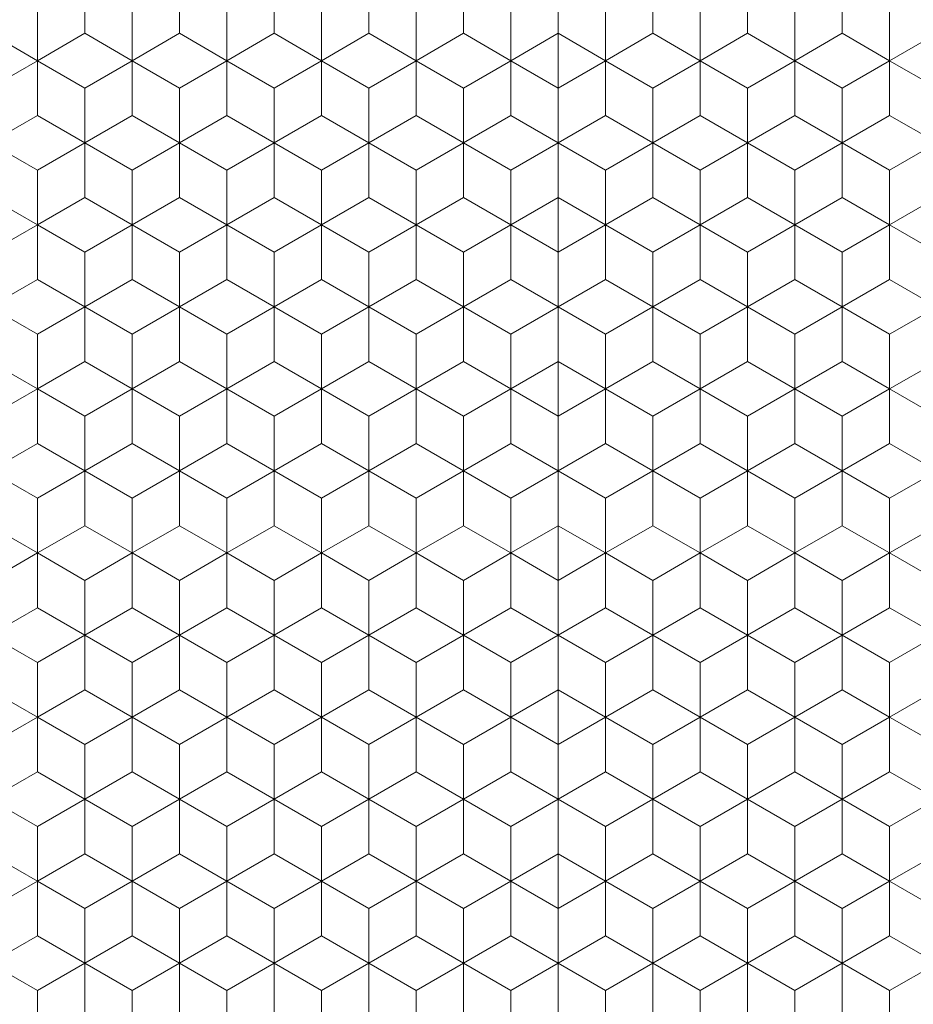
# Model space of a CAD drawing. Units: millimetres. Extents: x 634 to 733, y 90 to 229.
# Drawn here: x 677 to 686, y 176 to 186 of the extents above; entities that cross this region are included whole.
import ezdxf

# ---------------------------------------------------------------- set-up
doc = ezdxf.new("R2010")
doc.units = ezdxf.units.MM
doc.header["$LTSCALE"] = 5
doc.linetypes.add('ACAD_ISO14W100', pattern=[24, 12, -3, 0, -3, 0, -3, 0, -3])
doc.linetypes.add('AUSGEZOGEN', pattern=[0])
doc.layers.add('Layer0', color=7, linetype='Continuous')
doc.layers.add('Stammform', color=7, linetype='Continuous')

# ---------------------------------------------------------------- blocks, each defined once
blk = doc.blocks.new('Laurin1_nNn06')
at = {"layer": 'Layer0', "color": 9, "linetype": 'AUSGEZOGEN', "lineweight": 18}
for p, q in [((677, 186.109), (677, 185.532)), ((677, 185.532), (677, 186.109)), ((678, 185.532), (678, 186.109)), ((678, 186.109), (678, 185.532)), ((679, 186.109), (679, 185.532)), ((679, 185.532), (679, 186.109)), ((680, 185.532), (680, 186.109)), ((680, 186.109), (680, 185.532)), ((681, 186.109), (681, 185.532)), ((681, 185.532), (681, 186.109)), ((682, 185.532), (682, 186.109)), ((682, 186.109), (682, 185.532)), ((683, 186.109), (683, 185.532)), ((683, 185.532), (683, 186.109)), ((684, 186.109), (684, 185.532)), ((684, 185.532), (684, 186.109)), ((685, 185.532), (685, 186.109)), ((685, 186.109), (685, 185.532)), ((686, 186.109), (686, 185.532)), ((686, 185.532), (686, 186.109)), ((676.5, 185.243), (677, 185.532)), ((677, 185.532), (676.5, 185.243)), ((677, 185.532), (677.5, 185.243)), ((677.5, 185.243), (677, 185.532)), ((677.5, 185.243), (678, 185.532)), ((678, 185.532), (677.5, 185.243)), ((678, 185.532), (678.5, 185.243)), ((678.5, 185.243), (678, 185.532)), ((678.5, 185.243), (679, 185.532)), ((679, 185.532), (678.5, 185.243)), ((679, 185.532), (679.5, 185.243)), ((679.5, 185.243), (679, 185.532)), ((679.5, 185.243), (680, 185.532)), ((680, 185.532), (679.5, 185.243)), ((680, 185.532), (680.5, 185.243)), ((680.5, 185.243), (680, 185.532)), ((680.5, 185.243), (681, 185.532)), ((681, 185.532), (680.5, 185.243)), ((681, 185.532), (681.5, 185.243)), ((681.5, 185.243), (681, 185.532)), ((681.5, 185.243), (682, 185.532)), ((682, 185.532), (681.5, 185.243)), ((682, 185.532), (682.5, 185.243)), ((682.5, 185.243), (682, 185.532)), ((682.5, 185.243), (683, 185.532)), ((683, 185.532), (682.5, 185.243)), ((683, 185.532), (683.5, 185.243)), ((683.5, 185.243), (683, 185.532)), ((683.5, 185.243), (684, 185.532)), ((684, 185.532), (683.5, 185.243)), ((684, 185.532), (684.5, 185.243)), ((684.5, 185.243), (684, 185.532)), ((684.5, 185.243), (685, 185.532)), ((685, 185.532), (684.5, 185.243)), ((685, 185.532), (685.5, 185.243)), ((685.5, 185.243), (685, 185.532)), ((685.5, 185.243), (686, 185.532)), ((686, 185.532), (685.5, 185.243)), ((686, 185.532), (686.5, 185.243)), ((686.5, 185.243), (686, 185.532)), ((677.5, 184.666), (677.5, 185.243)), ((677.5, 185.243), (677.5, 184.666)), ((678.5, 185.243), (678.5, 184.666)), ((678.5, 184.666), (678.5, 185.243)), ((679.5, 184.666), (679.5, 185.243)), ((679.5, 185.243), (679.5, 184.666)), ((680.5, 185.243), (680.5, 184.666)), ((680.5, 184.666), (680.5, 185.243)), ((681.5, 184.666), (681.5, 185.243)), ((681.5, 185.243), (681.5, 184.666)), ((682.5, 185.243), (682.5, 184.666)), ((682.5, 184.666), (682.5, 185.243)), ((683.5, 184.666), (683.5, 185.243)), ((683.5, 185.243), (683.5, 184.666)), ((684.5, 184.666), (684.5, 185.243)), ((684.5, 185.243), (684.5, 184.666)), ((685.5, 185.243), (685.5, 184.666)), ((685.5, 184.666), (685.5, 185.243)), ((677, 184.377), (676.5, 184.666)), ((676.5, 184.666), (677, 184.377)), ((677.5, 184.666), (677, 184.377)), ((677, 184.377), (677.5, 184.666)), ((678, 184.377), (677.5, 184.666)), ((677.5, 184.666), (678, 184.377)), ((678.5, 184.666), (678, 184.377)), ((678, 184.377), (678.5, 184.666)), ((679, 184.377), (678.5, 184.666)), ((678.5, 184.666), (679, 184.377)), ((679.5, 184.666), (679, 184.377)), ((679, 184.377), (679.5, 184.666)), ((680, 184.377), (679.5, 184.666)), ((679.5, 184.666), (680, 184.377)), ((680.5, 184.666), (680, 184.377)), ((680, 184.377), (680.5, 184.666)), ((681, 184.377), (680.5, 184.666)), ((680.5, 184.666), (681, 184.377)), ((681.5, 184.666), (681, 184.377)), ((681, 184.377), (681.5, 184.666)), ((682, 184.377), (681.5, 184.666)), ((681.5, 184.666), (682, 184.377)), ((682.5, 184.666), (682, 184.377)), ((682, 184.377), (682.5, 184.666)), ((683, 184.377), (682.5, 184.666)), ((682.5, 184.666), (683, 184.377)), ((683.5, 184.666), (683, 184.377)), ((683, 184.377), (683.5, 184.666)), ((684, 184.377), (683.5, 184.666)), ((683.5, 184.666), (684, 184.377)), ((684.5, 184.666), (684, 184.377)), ((684, 184.377), (684.5, 184.666)), ((685, 184.377), (684.5, 184.666)), ((684.5, 184.666), (685, 184.377)), ((685.5, 184.666), (685, 184.377)), ((685, 184.377), (685.5, 184.666)), ((686, 184.377), (685.5, 184.666)), ((685.5, 184.666), (686, 184.377)), ((686.5, 184.666), (686, 184.377)), ((686, 184.377), (686.5, 184.666)), ((677, 184.377), (677, 183.8)), ((677, 183.8), (677, 184.377)), ((678, 183.8), (678, 184.377)), ((678, 184.377), (678, 183.8)), ((679, 184.377), (679, 183.8)), ((679, 183.8), (679, 184.377)), ((680, 183.8), (680, 184.377)), ((680, 184.377), (680, 183.8)), ((681, 184.377), (681, 183.8)), ((681, 183.8), (681, 184.377)), ((682, 183.8), (682, 184.377)), ((682, 184.377), (682, 183.8)), ((683, 184.377), (683, 183.8)), ((683, 183.8), (683, 184.377)), ((684, 184.377), (684, 183.8)), ((684, 183.8), (684, 184.377)), ((685, 183.8), (685, 184.377)), ((685, 184.377), (685, 183.8)), ((686, 184.377), (686, 183.8)), ((686, 183.8), (686, 184.377)), ((676.5, 183.511), (677, 183.8)), ((677, 183.8), (676.5, 183.511)), ((677, 183.8), (677.5, 183.511)), ((677.5, 183.511), (677, 183.8)), ((677.5, 183.511), (678, 183.8)), ((678, 183.8), (677.5, 183.511)), ((678, 183.8), (678.5, 183.511)), ((678.5, 183.511), (678, 183.8)), ((678.5, 183.511), (679, 183.8)), ((679, 183.8), (678.5, 183.511)), ((679, 183.8), (679.5, 183.511)), ((679.5, 183.511), (679, 183.8)), ((679.5, 183.511), (680, 183.8)), ((680, 183.8), (679.5, 183.511)), ((680, 183.8), (680.5, 183.511)), ((680.5, 183.511), (680, 183.8)), ((680.5, 183.511), (681, 183.8)), ((681, 183.8), (680.5, 183.511)), ((681, 183.8), (681.5, 183.511)), ((681.5, 183.511), (681, 183.8)), ((681.5, 183.511), (682, 183.8)), ((682, 183.8), (681.5, 183.511)), ((682, 183.8), (682.5, 183.511)), ((682.5, 183.511), (682, 183.8)), ((682.5, 183.511), (683, 183.8)), ((683, 183.8), (682.5, 183.511)), ((683, 183.8), (683.5, 183.511)), ((683.5, 183.511), (683, 183.8)), ((683.5, 183.511), (684, 183.8)), ((684, 183.8), (683.5, 183.511)), ((684, 183.8), (684.5, 183.511)), ((684.5, 183.511), (684, 183.8)), ((684.5, 183.511), (685, 183.8)), ((685, 183.8), (684.5, 183.511)), ((685, 183.8), (685.5, 183.511)), ((685.5, 183.511), (685, 183.8)), ((685.5, 183.511), (686, 183.8)), ((686, 183.8), (685.5, 183.511)), ((686, 183.8), (686.5, 183.511)), ((686.5, 183.511), (686, 183.8)), ((677.5, 182.934), (677.5, 183.511)), ((677.5, 183.511), (677.5, 182.934)), ((678.5, 183.511), (678.5, 182.934)), ((678.5, 182.934), (678.5, 183.511)), ((679.5, 182.934), (679.5, 183.511)), ((679.5, 183.511), (679.5, 182.934)), ((680.5, 183.511), (680.5, 182.934)), ((680.5, 182.934), (680.5, 183.511)), ((681.5, 182.934), (681.5, 183.511)), ((681.5, 183.511), (681.5, 182.934)), ((682.5, 183.511), (682.5, 182.934)), ((682.5, 182.934), (682.5, 183.511)), ((683.5, 182.934), (683.5, 183.511)), ((683.5, 183.511), (683.5, 182.934)), ((684.5, 182.934), (684.5, 183.511)), ((684.5, 183.511), (684.5, 182.934)), ((685.5, 183.511), (685.5, 182.934)), ((685.5, 182.934), (685.5, 183.511)), ((677, 182.645), (676.5, 182.934)), ((676.5, 182.934), (677, 182.645)), ((677.5, 182.934), (677, 182.645)), ((677, 182.645), (677.5, 182.934)), ((678, 182.645), (677.5, 182.934)), ((677.5, 182.934), (678, 182.645)), ((678.5, 182.934), (678, 182.645)), ((678, 182.645), (678.5, 182.934)), ((679, 182.645), (678.5, 182.934)), ((678.5, 182.934), (679, 182.645)), ((679.5, 182.934), (679, 182.645)), ((679, 182.645), (679.5, 182.934)), ((680, 182.645), (679.5, 182.934)), ((679.5, 182.934), (680, 182.645)), ((680.5, 182.934), (680, 182.645)), ((680, 182.645), (680.5, 182.934)), ((681, 182.645), (680.5, 182.934)), ((680.5, 182.934), (681, 182.645)), ((681.5, 182.934), (681, 182.645)), ((681, 182.645), (681.5, 182.934)), ((682, 182.645), (681.5, 182.934)), ((681.5, 182.934), (682, 182.645)), ((682.5, 182.934), (682, 182.645)), ((682, 182.645), (682.5, 182.934)), ((683, 182.645), (682.5, 182.934)), ((682.5, 182.934), (683, 182.645)), ((683.5, 182.934), (683, 182.645)), ((683, 182.645), (683.5, 182.934)), ((684, 182.645), (683.5, 182.934)), ((683.5, 182.934), (684, 182.645)), ((684.5, 182.934), (684, 182.645)), ((684, 182.645), (684.5, 182.934)), ((685, 182.645), (684.5, 182.934)), ((684.5, 182.934), (685, 182.645)), ((685.5, 182.934), (685, 182.645)), ((685, 182.645), (685.5, 182.934)), ((686, 182.645), (685.5, 182.934)), ((685.5, 182.934), (686, 182.645)), ((686.5, 182.934), (686, 182.645)), ((686, 182.645), (686.5, 182.934)), ((677, 182.645), (677, 182.068)), ((677, 182.068), (677, 182.645)), ((678, 182.068), (678, 182.645)), ((678, 182.645), (678, 182.068)), ((679, 182.645), (679, 182.068)), ((679, 182.068), (679, 182.645)), ((680, 182.068), (680, 182.645)), ((680, 182.645), (680, 182.068)), ((681, 182.645), (681, 182.068)), ((681, 182.068), (681, 182.645)), ((682, 182.068), (682, 182.645)), ((682, 182.645), (682, 182.068)), ((683, 182.645), (683, 182.068)), ((683, 182.068), (683, 182.645)), ((684, 182.645), (684, 182.068)), ((684, 182.068), (684, 182.645)), ((685, 182.068), (685, 182.645)), ((685, 182.645), (685, 182.068)), ((686, 182.645), (686, 182.068)), ((686, 182.068), (686, 182.645)), ((676.5, 181.779), (677, 182.068)), ((677, 182.068), (676.5, 181.779)), ((677, 182.068), (677.5, 181.779)), ((677.5, 181.779), (677, 182.068)), ((677.5, 181.779), (678, 182.068)), ((678, 182.068), (677.5, 181.779)), ((678, 182.068), (678.5, 181.779)), ((678.5, 181.779), (678, 182.068)), ((678.5, 181.779), (679, 182.068)), ((679, 182.068), (678.5, 181.779)), ((679, 182.068), (679.5, 181.779)), ((679.5, 181.779), (679, 182.068)), ((679.5, 181.779), (680, 182.068)), ((680, 182.068), (679.5, 181.779)), ((680, 182.068), (680.5, 181.779)), ((680.5, 181.779), (680, 182.068)), ((680.5, 181.779), (681, 182.068)), ((681, 182.068), (680.5, 181.779)), ((681, 182.068), (681.5, 181.779)), ((681.5, 181.779), (681, 182.068)), ((681.5, 181.779), (682, 182.068)), ((682, 182.068), (681.5, 181.779)), ((682, 182.068), (682.5, 181.779)), ((682.5, 181.779), (682, 182.068)), ((682.5, 181.779), (683, 182.068)), ((683, 182.068), (682.5, 181.779)), ((683, 182.068), (683.5, 181.779)), ((683.5, 181.779), (683, 182.068)), ((683.5, 181.779), (684, 182.068)), ((684, 182.068), (683.5, 181.779)), ((684, 182.068), (684.5, 181.779)), ((684.5, 181.779), (684, 182.068)), ((684.5, 181.779), (685, 182.068)), ((685, 182.068), (684.5, 181.779)), ((685, 182.068), (685.5, 181.779)), ((685.5, 181.779), (685, 182.068)), ((685.5, 181.779), (686, 182.068)), ((686, 182.068), (685.5, 181.779)), ((686, 182.068), (686.5, 181.779)), ((686.5, 181.779), (686, 182.068)), ((677.5, 181.202), (677.5, 181.779)), ((677.5, 181.779), (677.5, 181.202)), ((678.5, 181.779), (678.5, 181.202)), ((678.5, 181.202), (678.5, 181.779)), ((679.5, 181.202), (679.5, 181.779)), ((679.5, 181.779), (679.5, 181.202)), ((680.5, 181.779), (680.5, 181.202)), ((680.5, 181.202), (680.5, 181.779)), ((681.5, 181.202), (681.5, 181.779)), ((681.5, 181.779), (681.5, 181.202)), ((682.5, 181.779), (682.5, 181.202)), ((682.5, 181.202), (682.5, 181.779)), ((683.5, 181.202), (683.5, 181.779)), ((683.5, 181.779), (683.5, 181.202)), ((684.5, 181.202), (684.5, 181.779)), ((684.5, 181.779), (684.5, 181.202)), ((685.5, 181.779), (685.5, 181.202)), ((685.5, 181.202), (685.5, 181.779)), ((677, 180.913), (676.5, 181.202)), ((676.5, 181.202), (677, 180.913)), ((677.5, 181.202), (677, 180.913)), ((677, 180.913), (677.5, 181.202)), ((678, 180.913), (677.5, 181.202)), ((677.5, 181.202), (678, 180.913)), ((678.5, 181.202), (678, 180.913)), ((678, 180.913), (678.5, 181.202)), ((679, 180.913), (678.5, 181.202)), ((678.5, 181.202), (679, 180.913)), ((679.5, 181.202), (679, 180.913)), ((679, 180.913), (679.5, 181.202)), ((680, 180.913), (679.5, 181.202)), ((679.5, 181.202), (680, 180.913)), ((680.5, 181.202), (680, 180.913)), ((680, 180.913), (680.5, 181.202)), ((681, 180.913), (680.5, 181.202)), ((680.5, 181.202), (681, 180.913)), ((681.5, 181.202), (681, 180.913)), ((681, 180.913), (681.5, 181.202)), ((682, 180.913), (681.5, 181.202)), ((681.5, 181.202), (682, 180.913)), ((682.5, 181.202), (682, 180.913)), ((682, 180.913), (682.5, 181.202)), ((683, 180.913), (682.5, 181.202)), ((682.5, 181.202), (683, 180.913)), ((683.5, 181.202), (683, 180.913)), ((683, 180.913), (683.5, 181.202)), ((684, 180.913), (683.5, 181.202)), ((683.5, 181.202), (684, 180.913)), ((684.5, 181.202), (684, 180.913)), ((684, 180.913), (684.5, 181.202)), ((685, 180.913), (684.5, 181.202)), ((684.5, 181.202), (685, 180.913)), ((685.5, 181.202), (685, 180.913)), ((685, 180.913), (685.5, 181.202)), ((686, 180.913), (685.5, 181.202)), ((685.5, 181.202), (686, 180.913)), ((686.5, 181.202), (686, 180.913)), ((686, 180.913), (686.5, 181.202)), ((677, 180.913), (677, 180.336)), ((677, 180.336), (677, 180.913)), ((678, 180.336), (678, 180.913)), ((678, 180.913), (678, 180.336)), ((679, 180.913), (679, 180.336)), ((679, 180.336), (679, 180.913)), ((680, 180.336), (680, 180.913)), ((680, 180.913), (680, 180.336)), ((681, 180.913), (681, 180.336)), ((681, 180.336), (681, 180.913)), ((682, 180.336), (682, 180.913)), ((682, 180.913), (682, 180.336)), ((683, 180.913), (683, 180.336)), ((683, 180.336), (683, 180.913)), ((684, 180.913), (684, 180.336)), ((684, 180.336), (684, 180.913)), ((685, 180.336), (685, 180.913)), ((685, 180.913), (685, 180.336)), ((686, 180.913), (686, 180.336)), ((686, 180.336), (686, 180.913)), ((676.5, 180.047), (677, 180.336)), ((677, 180.336), (676.5, 180.047)), ((677, 180.336), (677.5, 180.047)), ((677.5, 180.047), (677, 180.336)), ((677.5, 180.047), (678, 180.336)), ((678, 180.336), (677.5, 180.047)), ((678, 180.336), (678.5, 180.047)), ((678.5, 180.047), (678, 180.336)), ((678.5, 180.047), (679, 180.336)), ((679, 180.336), (678.5, 180.047)), ((679, 180.336), (679.5, 180.047)), ((679.5, 180.047), (679, 180.336)), ((679.5, 180.047), (680, 180.336)), ((680, 180.336), (679.5, 180.047)), ((680, 180.336), (680.5, 180.047)), ((680.5, 180.047), (680, 180.336)), ((680.5, 180.047), (681, 180.336)), ((681, 180.336), (680.5, 180.047)), ((681, 180.336), (681.5, 180.047)), ((681.5, 180.047), (681, 180.336)), ((681.5, 180.047), (682, 180.336)), ((682, 180.336), (681.5, 180.047)), ((682, 180.336), (682.5, 180.047)), ((682.5, 180.047), (682, 180.336)), ((682.5, 180.047), (683, 180.336)), ((683, 180.336), (682.5, 180.047)), ((683, 180.336), (683.5, 180.047)), ((683.5, 180.047), (683, 180.336)), ((683.5, 180.047), (684, 180.336)), ((684, 180.336), (683.5, 180.047)), ((684, 180.336), (684.5, 180.047)), ((684.5, 180.047), (684, 180.336)), ((684.5, 180.047), (685, 180.336)), ((685, 180.336), (684.5, 180.047)), ((685, 180.336), (685.5, 180.047)), ((685.5, 180.047), (685, 180.336)), ((685.5, 180.047), (686, 180.336)), ((686, 180.336), (685.5, 180.047)), ((686, 180.336), (686.5, 180.047)), ((686.5, 180.047), (686, 180.336)), ((677.5, 179.47), (677.5, 180.047)), ((677.5, 180.047), (677.5, 179.47)), ((678.5, 180.047), (678.5, 179.47)), ((678.5, 179.47), (678.5, 180.047)), ((679.5, 179.47), (679.5, 180.047)), ((679.5, 180.047), (679.5, 179.47)), ((680.5, 180.047), (680.5, 179.47)), ((680.5, 179.47), (680.5, 180.047)), ((681.5, 179.47), (681.5, 180.047)), ((681.5, 180.047), (681.5, 179.47)), ((682.5, 180.047), (682.5, 179.47)), ((682.5, 179.47), (682.5, 180.047)), ((683.5, 179.47), (683.5, 180.047)), ((683.5, 180.047), (683.5, 179.47)), ((684.5, 179.47), (684.5, 180.047)), ((684.5, 180.047), (684.5, 179.47)), ((685.5, 180.047), (685.5, 179.47)), ((685.5, 179.47), (685.5, 180.047)), ((677, 179.181), (676.5, 179.47)), ((677.5, 179.47), (677, 179.181)), ((678, 179.181), (677.5, 179.47)), ((678.5, 179.47), (678, 179.181)), ((679, 179.181), (678.5, 179.47)), ((679.5, 179.47), (679, 179.181)), ((680, 179.181), (679.5, 179.47)), ((680.5, 179.47), (680, 179.181)), ((681, 179.181), (680.5, 179.47)), ((681.5, 179.47), (681, 179.181)), ((682, 179.181), (681.5, 179.47)), ((682.5, 179.47), (682, 179.181)), ((683, 179.181), (682.5, 179.47)), ((683.5, 179.47), (683, 179.181)), ((684, 179.181), (683.5, 179.47)), ((684.5, 179.47), (684, 179.181)), ((685, 179.181), (684.5, 179.47)), ((685.5, 179.47), (685, 179.181)), ((686, 179.181), (685.5, 179.47)), ((686.5, 179.47), (686, 179.181)), ((677, 179.181), (677, 178.604)), ((677, 178.604), (677, 179.181)), ((678, 178.604), (678, 179.181)), ((678, 179.181), (678, 178.604)), ((679, 179.181), (679, 178.604)), ((679, 178.604), (679, 179.181)), ((680, 178.604), (680, 179.181)), ((680, 179.181), (680, 178.604)), ((681, 179.181), (681, 178.604)), ((681, 178.604), (681, 179.181)), ((682, 178.604), (682, 179.181)), ((682, 179.181), (682, 178.604)), ((683, 179.181), (683, 178.604)), ((683, 178.604), (683, 179.181)), ((684, 179.181), (684, 178.604)), ((684, 178.604), (684, 179.181)), ((685, 178.604), (685, 179.181)), ((685, 179.181), (685, 178.604)), ((686, 179.181), (686, 178.604)), ((686, 178.604), (686, 179.181)), ((676.5, 178.315), (677, 178.604)), ((677, 178.604), (676.5, 178.315)), ((677, 178.604), (677.5, 178.315)), ((677.5, 178.315), (677, 178.604)), ((677.5, 178.315), (678, 178.604)), ((678, 178.604), (677.5, 178.315)), ((678, 178.604), (678.5, 178.315)), ((678.5, 178.315), (678, 178.604)), ((678.5, 178.315), (679, 178.604)), ((679, 178.604), (678.5, 178.315)), ((679, 178.604), (679.5, 178.315)), ((679.5, 178.315), (679, 178.604)), ((679.5, 178.315), (680, 178.604)), ((680, 178.604), (679.5, 178.315)), ((680, 178.604), (680.5, 178.315)), ((680.5, 178.315), (680, 178.604)), ((680.5, 178.315), (681, 178.604)), ((681, 178.604), (680.5, 178.315)), ((681, 178.604), (681.5, 178.315)), ((681.5, 178.315), (681, 178.604)), ((681.5, 178.315), (682, 178.604)), ((682, 178.604), (681.5, 178.315)), ((682, 178.604), (682.5, 178.315)), ((682.5, 178.315), (682, 178.604)), ((682.5, 178.315), (683, 178.604)), ((683, 178.604), (682.5, 178.315)), ((683, 178.604), (683.5, 178.315)), ((683.5, 178.315), (683, 178.604)), ((683.5, 178.315), (684, 178.604)), ((684, 178.604), (683.5, 178.315)), ((684, 178.604), (684.5, 178.315)), ((684.5, 178.315), (684, 178.604)), ((684.5, 178.315), (685, 178.604)), ((685, 178.604), (684.5, 178.315)), ((685, 178.604), (685.5, 178.315)), ((685.5, 178.315), (685, 178.604)), ((685.5, 178.315), (686, 178.604)), ((686, 178.604), (685.5, 178.315)), ((686, 178.604), (686.5, 178.315)), ((686.5, 178.315), (686, 178.604)), ((677.5, 177.738), (677.5, 178.315)), ((677.5, 178.315), (677.5, 177.738)), ((678.5, 178.315), (678.5, 177.738)), ((678.5, 177.738), (678.5, 178.315)), ((679.5, 177.738), (679.5, 178.315)), ((679.5, 178.315), (679.5, 177.738)), ((680.5, 178.315), (680.5, 177.738)), ((680.5, 177.738), (680.5, 178.315)), ((681.5, 177.738), (681.5, 178.315)), ((681.5, 178.315), (681.5, 177.738)), ((682.5, 178.315), (682.5, 177.738)), ((682.5, 177.738), (682.5, 178.315)), ((683.5, 177.738), (683.5, 178.315)), ((683.5, 178.315), (683.5, 177.738)), ((684.5, 177.738), (684.5, 178.315)), ((684.5, 178.315), (684.5, 177.738)), ((685.5, 178.315), (685.5, 177.738)), ((685.5, 177.738), (685.5, 178.315)), ((677, 177.449), (676.5, 177.738)), ((676.5, 177.738), (677, 177.449)), ((677.5, 177.738), (677, 177.449)), ((677, 177.449), (677.5, 177.738)), ((678, 177.449), (677.5, 177.738)), ((677.5, 177.738), (678, 177.449)), ((678.5, 177.738), (678, 177.449)), ((678, 177.449), (678.5, 177.738)), ((679, 177.449), (678.5, 177.738)), ((678.5, 177.738), (679, 177.449)), ((679.5, 177.738), (679, 177.449)), ((679, 177.449), (679.5, 177.738)), ((680, 177.449), (679.5, 177.738)), ((679.5, 177.738), (680, 177.449)), ((680.5, 177.738), (680, 177.449)), ((680, 177.449), (680.5, 177.738)), ((681, 177.449), (680.5, 177.738)), ((680.5, 177.738), (681, 177.449)), ((681.5, 177.738), (681, 177.449)), ((681, 177.449), (681.5, 177.738)), ((682, 177.449), (681.5, 177.738)), ((681.5, 177.738), (682, 177.449)), ((682.5, 177.738), (682, 177.449)), ((682, 177.449), (682.5, 177.738)), ((683, 177.449), (682.5, 177.738)), ((682.5, 177.738), (683, 177.449)), ((683.5, 177.738), (683, 177.449)), ((683, 177.449), (683.5, 177.738)), ((684, 177.449), (683.5, 177.738)), ((683.5, 177.738), (684, 177.449)), ((684.5, 177.738), (684, 177.449)), ((684, 177.449), (684.5, 177.738)), ((685, 177.449), (684.5, 177.738)), ((684.5, 177.738), (685, 177.449)), ((685.5, 177.738), (685, 177.449)), ((685, 177.449), (685.5, 177.738)), ((686, 177.449), (685.5, 177.738)), ((685.5, 177.738), (686, 177.449)), ((686.5, 177.738), (686, 177.449)), ((686, 177.449), (686.5, 177.738)), ((677, 177.449), (677, 176.872)), ((677, 176.872), (677, 177.449)), ((678, 176.872), (678, 177.449)), ((678, 177.449), (678, 176.872)), ((679, 177.449), (679, 176.872)), ((679, 176.872), (679, 177.449)), ((680, 176.872), (680, 177.449)), ((680, 177.449), (680, 176.872)), ((681, 177.449), (681, 176.872)), ((681, 176.872), (681, 177.449)), ((682, 176.872), (682, 177.449)), ((682, 177.449), (682, 176.872)), ((683, 177.449), (683, 176.872)), ((683, 176.872), (683, 177.449)), ((684, 177.449), (684, 176.872)), ((684, 176.872), (684, 177.449)), ((685, 176.872), (685, 177.449)), ((685, 177.449), (685, 176.872)), ((686, 177.449), (686, 176.872)), ((686, 176.872), (686, 177.449)), ((676.5, 176.583), (677, 176.872)), ((677, 176.872), (676.5, 176.583)), ((677, 176.872), (677.5, 176.583)), ((677.5, 176.583), (677, 176.872)), ((677.5, 176.583), (678, 176.872)), ((678, 176.872), (677.5, 176.583)), ((678, 176.872), (678.5, 176.583)), ((678.5, 176.583), (678, 176.872)), ((678.5, 176.583), (679, 176.872)), ((679, 176.872), (678.5, 176.583)), ((679, 176.872), (679.5, 176.583)), ((679.5, 176.583), (679, 176.872)), ((679.5, 176.583), (680, 176.872)), ((680, 176.872), (679.5, 176.583)), ((680, 176.872), (680.5, 176.583)), ((680.5, 176.583), (680, 176.872)), ((680.5, 176.583), (681, 176.872)), ((681, 176.872), (680.5, 176.583)), ((681, 176.872), (681.5, 176.583)), ((681.5, 176.583), (681, 176.872)), ((681.5, 176.583), (682, 176.872)), ((682, 176.872), (681.5, 176.583)), ((682, 176.872), (682.5, 176.583)), ((682.5, 176.583), (682, 176.872)), ((682.5, 176.583), (683, 176.872)), ((683, 176.872), (682.5, 176.583)), ((683, 176.872), (683.5, 176.583)), ((683.5, 176.583), (683, 176.872)), ((683.5, 176.583), (684, 176.872)), ((684, 176.872), (683.5, 176.583)), ((684, 176.872), (684.5, 176.583)), ((684.5, 176.583), (684, 176.872)), ((684.5, 176.583), (685, 176.872)), ((685, 176.872), (684.5, 176.583)), ((685, 176.872), (685.5, 176.583)), ((685.5, 176.583), (685, 176.872)), ((685.5, 176.583), (686, 176.872)), ((686, 176.872), (685.5, 176.583)), ((686, 176.872), (686.5, 176.583)), ((686.5, 176.583), (686, 176.872)), ((677.5, 176.006), (677.5, 176.583)), ((677.5, 176.583), (677.5, 176.006)), ((678.5, 176.583), (678.5, 176.006)), ((678.5, 176.006), (678.5, 176.583)), ((679.5, 176.006), (679.5, 176.583)), ((679.5, 176.583), (679.5, 176.006)), ((680.5, 176.583), (680.5, 176.006)), ((680.5, 176.006), (680.5, 176.583)), ((681.5, 176.006), (681.5, 176.583)), ((681.5, 176.583), (681.5, 176.006)), ((682.5, 176.583), (682.5, 176.006)), ((682.5, 176.006), (682.5, 176.583)), ((683.5, 176.006), (683.5, 176.583)), ((683.5, 176.583), (683.5, 176.006)), ((684.5, 176.006), (684.5, 176.583)), ((684.5, 176.583), (684.5, 176.006)), ((685.5, 176.583), (685.5, 176.006)), ((685.5, 176.006), (685.5, 176.583)), ((677, 175.717), (676.5, 176.006)), ((676.5, 176.006), (677, 175.717)), ((677.5, 176.006), (677, 175.717)), ((677, 175.717), (677.5, 176.006)), ((678, 175.717), (677.5, 176.006)), ((677.5, 176.006), (678, 175.717)), ((678.5, 176.006), (678, 175.717)), ((678, 175.717), (678.5, 176.006)), ((679, 175.717), (678.5, 176.006)), ((678.5, 176.006), (679, 175.717)), ((679.5, 176.006), (679, 175.717)), ((679, 175.717), (679.5, 176.006)), ((680, 175.717), (679.5, 176.006)), ((679.5, 176.006), (680, 175.717)), ((680.5, 176.006), (680, 175.717)), ((680, 175.717), (680.5, 176.006)), ((681, 175.717), (680.5, 176.006)), ((680.5, 176.006), (681, 175.717)), ((681.5, 176.006), (681, 175.717)), ((681, 175.717), (681.5, 176.006)), ((682, 175.717), (681.5, 176.006)), ((681.5, 176.006), (682, 175.717)), ((682.5, 176.006), (682, 175.717)), ((682, 175.717), (682.5, 176.006)), ((683, 175.717), (682.5, 176.006)), ((682.5, 176.006), (683, 175.717)), ((683.5, 176.006), (683, 175.717)), ((683, 175.717), (683.5, 176.006)), ((684, 175.717), (683.5, 176.006)), ((683.5, 176.006), (684, 175.717)), ((684.5, 176.006), (684, 175.717)), ((684, 175.717), (684.5, 176.006)), ((685, 175.717), (684.5, 176.006)), ((684.5, 176.006), (685, 175.717)), ((685.5, 176.006), (685, 175.717)), ((685, 175.717), (685.5, 176.006)), ((686, 175.717), (685.5, 176.006)), ((685.5, 176.006), (686, 175.717)), ((686.5, 176.006), (686, 175.717)), ((686, 175.717), (686.5, 176.006)), ((677, 175.717), (677, 175.14)), ((677, 175.14), (677, 175.717)), ((678, 175.14), (678, 175.717)), ((678, 175.717), (678, 175.14)), ((679, 175.717), (679, 175.14)), ((679, 175.14), (679, 175.717)), ((680, 175.14), (680, 175.717)), ((680, 175.717), (680, 175.14)), ((681, 175.717), (681, 175.14)), ((681, 175.14), (681, 175.717)), ((682, 175.14), (682, 175.717)), ((682, 175.717), (682, 175.14)), ((683, 175.717), (683, 175.14)), ((683, 175.14), (683, 175.717)), ((684, 175.717), (684, 175.14)), ((684, 175.14), (684, 175.717)), ((685, 175.14), (685, 175.717)), ((685, 175.717), (685, 175.14)), ((686, 175.717), (686, 175.14)), ((686, 175.14), (686, 175.717))]:
    blk.add_line(p, q, dxfattribs=at)
at = {"layer": 'Stammform', "color": 56, "linetype": 'AUSGEZOGEN', "lineweight": 18}
for p, q in [((677.5, 185.821), (677.5, 186.398)), ((678.5, 185.821), (678.5, 186.398)), ((679.5, 185.821), (679.5, 186.398)), ((680.5, 185.821), (680.5, 186.398)), ((681.5, 185.821), (681.5, 186.398)), ((682.5, 185.821), (682.5, 186.398)), ((683.5, 185.821), (683.5, 186.398)), ((684.5, 185.821), (684.5, 186.398)), ((685.5, 185.821), (685.5, 186.398)), ((676.5, 185.821), (677, 185.532)), ((677, 185.532), (677.5, 185.821)), ((677.5, 185.821), (678, 185.532)), ((678, 185.532), (678.5, 185.821)), ((678.5, 185.821), (679, 185.532)), ((679, 185.532), (679.5, 185.821)), ((679.5, 185.821), (680, 185.532)), ((680, 185.532), (680.5, 185.821)), ((680.5, 185.821), (681, 185.532)), ((681, 185.532), (681.5, 185.821)), ((681.5, 185.821), (682, 185.532)), ((682, 185.532), (682.5, 185.821)), ((682.5, 185.821), (683, 185.532)), ((683, 185.532), (683.5, 185.821)), ((683.5, 185.821), (684, 185.532)), ((684, 185.532), (684.5, 185.821)), ((684.5, 185.821), (685, 185.532)), ((685, 185.532), (685.5, 185.821)), ((685.5, 185.821), (686, 185.532)), ((686, 185.532), (686.5, 185.821)), ((677, 184.954), (677, 185.532)), ((678, 184.954), (678, 185.532)), ((679, 184.954), (679, 185.532)), ((680, 184.954), (680, 185.532)), ((681, 184.954), (681, 185.532)), ((682, 184.954), (682, 185.532)), ((683, 184.954), (683, 185.532)), ((684, 184.954), (684, 185.532)), ((685, 184.954), (685, 185.532)), ((686, 184.954), (686, 185.532)), ((676.5, 184.666), (677, 184.954)), ((677, 184.954), (677.5, 184.666)), ((677.5, 184.666), (678, 184.954)), ((678, 184.954), (678.5, 184.666)), ((678.5, 184.666), (679, 184.954)), ((679, 184.954), (679.5, 184.666)), ((679.5, 184.666), (680, 184.954)), ((680, 184.954), (680.5, 184.666)), ((680.5, 184.666), (681, 184.954)), ((681, 184.954), (681.5, 184.666)), ((681.5, 184.666), (682, 184.954)), ((682, 184.954), (682.5, 184.666)), ((682.5, 184.666), (683, 184.954)), ((683, 184.954), (683.5, 184.666)), ((683.5, 184.666), (684, 184.954)), ((684, 184.954), (684.5, 184.666)), ((684.5, 184.666), (685, 184.954)), ((685, 184.954), (685.5, 184.666)), ((685.5, 184.666), (686, 184.954)), ((686, 184.954), (686.5, 184.666)), ((677.5, 184.088), (677.5, 184.666)), ((678.5, 184.088), (678.5, 184.666)), ((679.5, 184.088), (679.5, 184.666)), ((680.5, 184.088), (680.5, 184.666)), ((681.5, 184.088), (681.5, 184.666)), ((682.5, 184.088), (682.5, 184.666)), ((683.5, 184.088), (683.5, 184.666)), ((684.5, 184.088), (684.5, 184.666)), ((685.5, 184.088), (685.5, 184.666)), ((676.5, 184.088), (677, 183.8)), ((677, 183.8), (677.5, 184.088)), ((677.5, 184.088), (678, 183.8)), ((678, 183.8), (678.5, 184.088)), ((678.5, 184.088), (679, 183.8)), ((679, 183.8), (679.5, 184.088)), ((679.5, 184.088), (680, 183.8)), ((680, 183.8), (680.5, 184.088)), ((680.5, 184.088), (681, 183.8)), ((681, 183.8), (681.5, 184.088)), ((681.5, 184.088), (682, 183.8)), ((682, 183.8), (682.5, 184.088)), ((682.5, 184.088), (683, 183.8)), ((683, 183.8), (683.5, 184.088)), ((683.5, 184.088), (684, 183.8)), ((684, 183.8), (684.5, 184.088)), ((684.5, 184.088), (685, 183.8)), ((685, 183.8), (685.5, 184.088)), ((685.5, 184.088), (686, 183.8)), ((686, 183.8), (686.5, 184.088)), ((677, 183.222), (677, 183.8)), ((678, 183.222), (678, 183.8)), ((679, 183.222), (679, 183.8)), ((680, 183.222), (680, 183.8)), ((681, 183.222), (681, 183.8)), ((682, 183.222), (682, 183.8)), ((683, 183.222), (683, 183.8)), ((684, 183.222), (684, 183.8)), ((685, 183.222), (685, 183.8)), ((686, 183.222), (686, 183.8)), ((676.5, 182.934), (677, 183.222)), ((677, 183.222), (677.5, 182.934)), ((677.5, 182.934), (678, 183.222)), ((678, 183.222), (678.5, 182.934)), ((678.5, 182.934), (679, 183.222)), ((679, 183.222), (679.5, 182.934)), ((679.5, 182.934), (680, 183.222)), ((680, 183.222), (680.5, 182.934)), ((680.5, 182.934), (681, 183.222)), ((681, 183.222), (681.5, 182.934)), ((681.5, 182.934), (682, 183.222)), ((682, 183.222), (682.5, 182.934)), ((682.5, 182.934), (683, 183.222)), ((683, 183.222), (683.5, 182.934)), ((683.5, 182.934), (684, 183.222)), ((684, 183.222), (684.5, 182.934)), ((684.5, 182.934), (685, 183.222)), ((685, 183.222), (685.5, 182.934)), ((685.5, 182.934), (686, 183.222)), ((686, 183.222), (686.5, 182.934)), ((677.5, 182.356), (677.5, 182.934)), ((678.5, 182.356), (678.5, 182.934)), ((679.5, 182.356), (679.5, 182.934)), ((680.5, 182.356), (680.5, 182.934)), ((681.5, 182.356), (681.5, 182.934)), ((682.5, 182.356), (682.5, 182.934)), ((683.5, 182.356), (683.5, 182.934)), ((684.5, 182.356), (684.5, 182.934)), ((685.5, 182.356), (685.5, 182.934)), ((676.5, 182.356), (677, 182.068)), ((677, 182.068), (677.5, 182.356)), ((677.5, 182.356), (678, 182.068)), ((678, 182.068), (678.5, 182.356)), ((678.5, 182.356), (679, 182.068)), ((679, 182.068), (679.5, 182.356)), ((679.5, 182.356), (680, 182.068)), ((680, 182.068), (680.5, 182.356)), ((680.5, 182.356), (681, 182.068)), ((681, 182.068), (681.5, 182.356)), ((681.5, 182.356), (682, 182.068)), ((682, 182.068), (682.5, 182.356)), ((682.5, 182.356), (683, 182.068)), ((683, 182.068), (683.5, 182.356)), ((683.5, 182.356), (684, 182.068)), ((684, 182.068), (684.5, 182.356)), ((684.5, 182.356), (685, 182.068)), ((685, 182.068), (685.5, 182.356)), ((685.5, 182.356), (686, 182.068)), ((686, 182.068), (686.5, 182.356)), ((677, 181.49), (677, 182.068)), ((678, 181.49), (678, 182.068)), ((679, 181.49), (679, 182.068)), ((680, 181.49), (680, 182.068)), ((681, 181.49), (681, 182.068)), ((682, 181.49), (682, 182.068)), ((683, 181.49), (683, 182.068)), ((684, 181.49), (684, 182.068)), ((685, 181.49), (685, 182.068)), ((686, 181.49), (686, 182.068)), ((676.5, 181.202), (677, 181.49)), ((677, 181.49), (677.5, 181.202)), ((677.5, 181.202), (678, 181.49)), ((678, 181.49), (678.5, 181.202)), ((678.5, 181.202), (679, 181.49)), ((679, 181.49), (679.5, 181.202)), ((679.5, 181.202), (680, 181.49)), ((680, 181.49), (680.5, 181.202)), ((680.5, 181.202), (681, 181.49)), ((681, 181.49), (681.5, 181.202)), ((681.5, 181.202), (682, 181.49)), ((682, 181.49), (682.5, 181.202)), ((682.5, 181.202), (683, 181.49)), ((683, 181.49), (683.5, 181.202)), ((683.5, 181.202), (684, 181.49)), ((684, 181.49), (684.5, 181.202)), ((684.5, 181.202), (685, 181.49)), ((685, 181.49), (685.5, 181.202)), ((685.5, 181.202), (686, 181.49)), ((686, 181.49), (686.5, 181.202)), ((677.5, 180.624), (677.5, 181.202)), ((678.5, 180.624), (678.5, 181.202)), ((679.5, 180.624), (679.5, 181.202)), ((680.5, 180.624), (680.5, 181.202)), ((681.5, 180.624), (681.5, 181.202)), ((682.5, 180.624), (682.5, 181.202)), ((683.5, 180.624), (683.5, 181.202)), ((684.5, 180.624), (684.5, 181.202)), ((685.5, 180.624), (685.5, 181.202)), ((676.5, 180.624), (677, 180.336)), ((677, 180.336), (677.5, 180.624)), ((677.5, 180.624), (678, 180.336)), ((678, 180.336), (678.5, 180.624)), ((678.5, 180.624), (679, 180.336)), ((679, 180.336), (679.5, 180.624)), ((679.5, 180.624), (680, 180.336)), ((680, 180.336), (680.5, 180.624)), ((680.5, 180.624), (681, 180.336)), ((681, 180.336), (681.5, 180.624)), ((681.5, 180.624), (682, 180.336)), ((682, 180.336), (682.5, 180.624)), ((682.5, 180.624), (683, 180.336)), ((683, 180.336), (683.5, 180.624)), ((683.5, 180.624), (684, 180.336)), ((684, 180.336), (684.5, 180.624)), ((684.5, 180.624), (685, 180.336)), ((685, 180.336), (685.5, 180.624)), ((685.5, 180.624), (686, 180.336)), ((686, 180.336), (686.5, 180.624)), ((677, 179.758), (677, 180.336)), ((678, 179.758), (678, 180.336)), ((679, 179.758), (679, 180.336)), ((680, 179.758), (680, 180.336)), ((681, 179.758), (681, 180.336)), ((682, 179.758), (682, 180.336)), ((683, 179.758), (683, 180.336)), ((684, 179.758), (684, 180.336)), ((685, 179.758), (685, 180.336)), ((686, 179.758), (686, 180.336)), ((676.5, 179.47), (677, 179.758)), ((677, 179.758), (677.5, 179.47)), ((677.5, 179.47), (678, 179.758)), ((678, 179.758), (678.5, 179.47)), ((678.5, 179.47), (679, 179.758)), ((679, 179.758), (679.5, 179.47)), ((679.5, 179.47), (680, 179.758)), ((680, 179.758), (680.5, 179.47)), ((680.5, 179.47), (681, 179.758)), ((681, 179.758), (681.5, 179.47)), ((681.5, 179.47), (682, 179.758)), ((682, 179.758), (682.5, 179.47)), ((682.5, 179.47), (683, 179.758)), ((683, 179.758), (683.5, 179.47)), ((683.5, 179.47), (684, 179.758)), ((684, 179.758), (684.5, 179.47)), ((684.5, 179.47), (685, 179.758)), ((685, 179.758), (685.5, 179.47)), ((685.5, 179.47), (686, 179.758)), ((686, 179.758), (686.5, 179.47)), ((677.5, 178.892), (677.5, 179.47)), ((678.5, 178.892), (678.5, 179.47)), ((679.5, 178.892), (679.5, 179.47)), ((680.5, 178.892), (680.5, 179.47)), ((681.5, 178.892), (681.5, 179.47)), ((682.5, 178.892), (682.5, 179.47)), ((683.5, 178.892), (683.5, 179.47)), ((684.5, 178.892), (684.5, 179.47)), ((685.5, 178.892), (685.5, 179.47)), ((676.5, 178.892), (677, 178.604)), ((677, 178.604), (677.5, 178.892)), ((677.5, 178.892), (678, 178.604)), ((678, 178.604), (678.5, 178.892)), ((678.5, 178.892), (679, 178.604)), ((679, 178.604), (679.5, 178.892)), ((679.5, 178.892), (680, 178.604)), ((680, 178.604), (680.5, 178.892)), ((680.5, 178.892), (681, 178.604)), ((681, 178.604), (681.5, 178.892)), ((681.5, 178.892), (682, 178.604)), ((682, 178.604), (682.5, 178.892)), ((682.5, 178.892), (683, 178.604)), ((683, 178.604), (683.5, 178.892)), ((683.5, 178.892), (684, 178.604)), ((684, 178.604), (684.5, 178.892)), ((684.5, 178.892), (685, 178.604)), ((685, 178.604), (685.5, 178.892)), ((685.5, 178.892), (686, 178.604)), ((686, 178.604), (686.5, 178.892)), ((677, 178.026), (677, 178.604)), ((678, 178.026), (678, 178.604)), ((679, 178.026), (679, 178.604)), ((680, 178.026), (680, 178.604)), ((681, 178.026), (681, 178.604)), ((682, 178.026), (682, 178.604)), ((683, 178.026), (683, 178.604)), ((684, 178.026), (684, 178.604)), ((685, 178.026), (685, 178.604)), ((686, 178.026), (686, 178.604)), ((676.5, 177.738), (677, 178.026)), ((677, 178.026), (677.5, 177.738)), ((677.5, 177.738), (678, 178.026)), ((678, 178.026), (678.5, 177.738)), ((678.5, 177.738), (679, 178.026)), ((679, 178.026), (679.5, 177.738)), ((679.5, 177.738), (680, 178.026)), ((680, 178.026), (680.5, 177.738)), ((680.5, 177.738), (681, 178.026)), ((681, 178.026), (681.5, 177.738)), ((681.5, 177.738), (682, 178.026)), ((682, 178.026), (682.5, 177.738)), ((682.5, 177.738), (683, 178.026)), ((683, 178.026), (683.5, 177.738)), ((683.5, 177.738), (684, 178.026)), ((684, 178.026), (684.5, 177.738)), ((684.5, 177.738), (685, 178.026)), ((685, 178.026), (685.5, 177.738)), ((685.5, 177.738), (686, 178.026)), ((686, 178.026), (686.5, 177.738)), ((677.5, 177.16), (677.5, 177.738)), ((678.5, 177.16), (678.5, 177.738)), ((679.5, 177.16), (679.5, 177.738)), ((680.5, 177.16), (680.5, 177.738)), ((681.5, 177.16), (681.5, 177.738)), ((682.5, 177.16), (682.5, 177.738)), ((683.5, 177.16), (683.5, 177.738)), ((684.5, 177.16), (684.5, 177.738)), ((685.5, 177.16), (685.5, 177.738)), ((676.5, 177.16), (677, 176.872)), ((677, 176.872), (677.5, 177.16)), ((677.5, 177.16), (678, 176.872)), ((678, 176.872), (678.5, 177.16)), ((678.5, 177.16), (679, 176.872)), ((679, 176.872), (679.5, 177.16)), ((679.5, 177.16), (680, 176.872)), ((680, 176.872), (680.5, 177.16)), ((680.5, 177.16), (681, 176.872)), ((681, 176.872), (681.5, 177.16)), ((681.5, 177.16), (682, 176.872)), ((682, 176.872), (682.5, 177.16)), ((682.5, 177.16), (683, 176.872)), ((683, 176.872), (683.5, 177.16)), ((683.5, 177.16), (684, 176.872)), ((684, 176.872), (684.5, 177.16)), ((684.5, 177.16), (685, 176.872)), ((685, 176.872), (685.5, 177.16)), ((685.5, 177.16), (686, 176.872)), ((686, 176.872), (686.5, 177.16)), ((677, 176.294), (677, 176.872)), ((678, 176.294), (678, 176.872)), ((679, 176.294), (679, 176.872)), ((680, 176.294), (680, 176.872)), ((681, 176.294), (681, 176.872)), ((682, 176.294), (682, 176.872)), ((683, 176.294), (683, 176.872)), ((684, 176.294), (684, 176.872)), ((685, 176.294), (685, 176.872)), ((686, 176.294), (686, 176.872)), ((676.5, 176.006), (677, 176.294)), ((677, 176.294), (677.5, 176.006)), ((677.5, 176.006), (678, 176.294)), ((678, 176.294), (678.5, 176.006)), ((678.5, 176.006), (679, 176.294)), ((679, 176.294), (679.5, 176.006)), ((679.5, 176.006), (680, 176.294)), ((680, 176.294), (680.5, 176.006)), ((680.5, 176.006), (681, 176.294)), ((681, 176.294), (681.5, 176.006)), ((681.5, 176.006), (682, 176.294)), ((682, 176.294), (682.5, 176.006)), ((682.5, 176.006), (683, 176.294)), ((683, 176.294), (683.5, 176.006)), ((683.5, 176.006), (684, 176.294)), ((684, 176.294), (684.5, 176.006)), ((684.5, 176.006), (685, 176.294)), ((685, 176.294), (685.5, 176.006)), ((685.5, 176.006), (686, 176.294)), ((686, 176.294), (686.5, 176.006)), ((677.5, 175.428), (677.5, 176.006)), ((678.5, 175.428), (678.5, 176.006)), ((679.5, 175.428), (679.5, 176.006)), ((680.5, 175.428), (680.5, 176.006)), ((681.5, 175.428), (681.5, 176.006)), ((682.5, 175.428), (682.5, 176.006)), ((683.5, 175.428), (683.5, 176.006)), ((684.5, 175.428), (684.5, 176.006)), ((685.5, 175.428), (685.5, 176.006))]:
    blk.add_line(p, q, dxfattribs=at)

msp = doc.modelspace()

# ---------------------------------------------------------------- linework, layer by layer
at = {"layer": 'Layer0', "color": 56, "linetype": 'ACAD_ISO14W100', "lineweight": 18}
msp.add_line((682.5, 145.014), (682.5, 194.691), dxfattribs=at)

# ---------------------------------------------------------------- block references
msp.add_blockref('Laurin1_nNn06', (0, 0))

doc.saveas('drawing.dxf')
